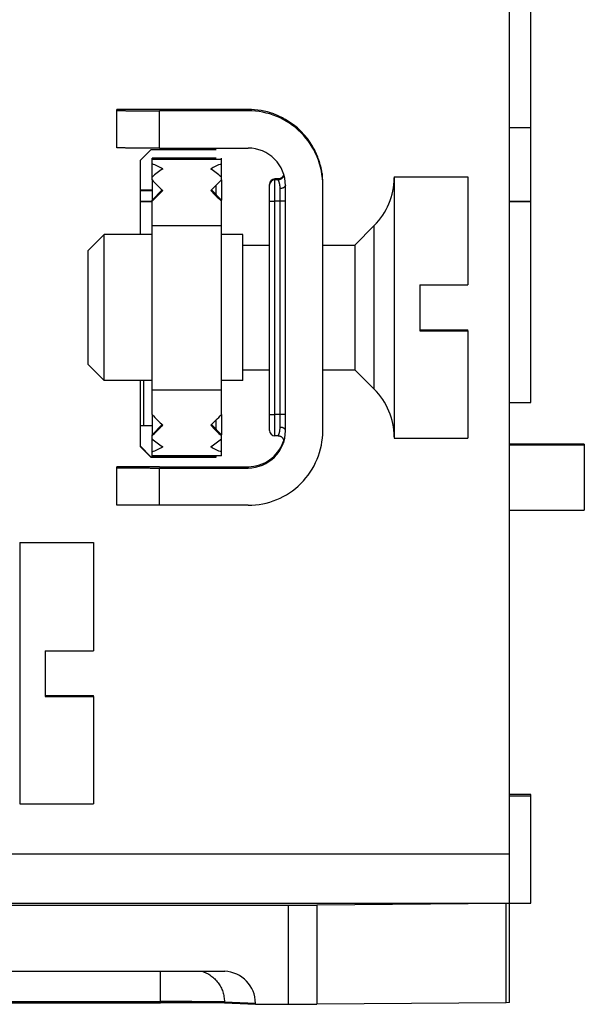
# Model space of a CAD drawing. Units: inches. Extents: x 0 to 22, y 0 to 17.
# Drawn here: x 16.8 to 17.8, y 8.3 to 10.1 of the extents above; entities that cross this region are included whole.
import ezdxf

# ---------------------------------------------------------------- set-up
doc = ezdxf.new("R2010")
doc.units = ezdxf.units.IN
doc.header["$LTSCALE"] = 1.21
doc.header["$MEASUREMENT"] = 0
doc.layers.get('0').update_dxf_attribs({"linetype": 'CONTINUOUS'})

msp = doc.modelspace()

# ---------------------------------------------------------------- linework, layer by layer
at = {"color": 6, "linetype": 'Continuous'}
for p, q in [((17.6704, 8.4593), (17.6704, 11.7089)), ((17.7104, 9.399), (17.7104, 10.774)), ((16.9344, 9.8762), (16.9344, 9.948)), ((17.1804, 9.9459), (17.0144, 9.9459)), ((17.0144, 9.8759), (17.0144, 9.9459)), ((17.1804, 9.9484), (17.1804, 9.9459)), ((17.7104, 9.9141), (17.6704, 9.9141)), ((16.9984, 9.8725), (16.9784, 9.8525)), ((17.1204, 9.8725), (16.9984, 9.8725)), ((17.0144, 9.8759), (17.1804, 9.8759)), ((17.1204, 9.8567), (17.0004, 9.8567)), ((17.0004, 9.8162), (17.0004, 9.8567)), ((17.1304, 9.8545), (17.0004, 9.8545)), ((17.1304, 9.8162), (17.1304, 9.8567)), ((17.3187, 9.8295), (17.3187, 9.8295)), ((17.319, 9.828), (17.3188, 9.8292)), ((17.3191, 9.8267), (17.319, 9.828)), ((17.3192, 9.8259), (17.3191, 9.8267)), ((17.3194, 9.8249), (17.3192, 9.8259)), ((17.3194, 9.8248), (17.3194, 9.8249)), ((17.3195, 9.8238), (17.3194, 9.8246)), ((17.2204, 9.808), (17.2204, 9.808)), ((17.237, 9.818), (17.2304, 9.818)), ((17.2304, 9.7762), (17.2304, 9.818)), ((17.237, 9.8163), (17.2304, 9.8163)), ((17.237, 9.8178), (17.237, 9.818)), ((17.2373, 9.8172), (17.237, 9.8178)), ((17.2504, 9.3459), (17.2504, 9.8059)), ((17.3196, 9.8227), (17.3195, 9.8239)), ((17.3197, 9.8215), (17.3196, 9.8232)), ((17.3196, 9.8228), (17.3196, 9.8227)), ((17.3196, 9.8225), (17.3196, 9.8227)), ((17.3198, 9.8214), (17.3197, 9.8221)), ((17.3198, 9.8207), (17.3198, 9.8214)), ((17.3199, 9.8199), (17.3198, 9.8207)), ((17.32, 9.8191), (17.3199, 9.8199)), ((17.32, 9.8185), (17.32, 9.8191)), ((17.3201, 9.8179), (17.32, 9.8185)), ((17.3201, 9.8172), (17.3201, 9.8179)), ((17.3201, 9.8165), (17.3201, 9.8171)), ((17.3202, 9.8158), (17.3201, 9.8165)), ((17.3202, 9.8151), (17.3202, 9.8158)), ((17.3203, 9.8144), (17.3202, 9.8151)), ((17.3203, 9.8138), (17.3203, 9.8144)), ((17.3204, 9.3459), (17.3204, 9.8059)), ((17.4544, 9.8221), (17.5924, 9.8221)), ((16.9784, 9.7974), (17.0004, 9.7974)), ((16.9784, 9.7961), (17.0004, 9.7961)), ((17.2403, 9.8021), (17.2403, 9.8024)), ((17.0004, 9.776), (16.9784, 9.776)), ((17.0004, 9.7753), (16.9784, 9.7753)), ((17.0004, 9.7764), (17.0004, 9.7784)), ((17.0004, 9.3761), (17.0004, 9.7761)), ((17.1304, 9.7764), (17.1304, 9.7784)), ((17.1304, 9.3761), (17.1304, 9.7761)), ((17.2204, 9.7762), (17.2304, 9.7762)), ((17.2404, 9.3762), (17.2404, 9.7762)), ((17.2504, 9.7761), (17.2404, 9.7762)), ((17.7104, 9.7758), (17.6704, 9.7758)), ((17.7104, 9.775), (17.6704, 9.775)), ((16.9104, 9.7141), (16.8804, 9.6841)), ((17.0004, 9.7141), (16.9104, 9.7141)), ((16.9104, 9.4401), (16.9104, 9.7141)), ((17.1304, 9.73), (17.0004, 9.73)), ((17.1704, 9.7141), (17.1304, 9.7141)), ((17.3804, 9.6941), (17.4169, 9.7307)), ((17.1704, 9.6941), (17.2204, 9.6941)), ((17.3204, 9.6941), (17.3804, 9.6941)), ((17.3804, 9.6941), (17.3804, 9.4601)), ((17.5024, 9.5344), (17.5299, 9.5345)), ((17.53, 9.5338), (17.5024, 9.5339)), ((17.5299, 9.5345), (17.5476, 9.5345)), ((17.5476, 9.5345), (17.5599, 9.5345)), ((17.56, 9.5338), (17.5478, 9.5338)), ((17.5599, 9.5345), (17.5924, 9.5346)), ((17.5924, 9.5346), (17.5924, 9.5351)), ((17.5924, 9.5332), (17.5924, 9.5337)), ((16.9104, 9.4401), (16.8804, 9.4701)), ((17.1704, 9.4601), (17.2204, 9.4601)), ((17.3204, 9.4601), (17.3804, 9.4601)), ((17.3804, 9.4601), (17.4169, 9.4236)), ((17.0004, 9.4401), (16.9104, 9.4401)), ((16.9848, 9.3555), (16.9848, 9.4401)), ((17.1704, 9.4401), (17.1304, 9.4401)), ((17.1304, 9.422), (17.0004, 9.422)), ((17.6704, 9.399), (17.7104, 9.399)), ((17.0016, 9.3749), (17.0004, 9.3749)), ((17.2204, 9.3762), (17.2304, 9.3762)), ((17.2304, 9.3363), (17.2304, 9.3762)), ((17.2504, 9.3761), (17.2404, 9.3762)), ((16.9783, 9.3558), (16.9848, 9.3555)), ((16.9848, 9.3555), (17.0004, 9.3555)), ((17.2502, 9.3474), (17.2499, 9.348)), ((17.2503, 9.3468), (17.2502, 9.3474)), ((17.0004, 9.3364), (17.0004, 9.3384)), ((17.0004, 9.2968), (17.0004, 9.3362)), ((17.1304, 9.3364), (17.1304, 9.3384)), ((17.1304, 9.2985), (17.1304, 9.3362)), ((17.237, 9.3363), (17.2304, 9.3363)), ((17.2464, 9.3247), (17.247, 9.3263)), ((17.2469, 9.3268), (17.2469, 9.3266)), ((17.4544, 9.3321), (17.5924, 9.3321)), ((16.9784, 9.3165), (16.9984, 9.2965)), ((16.9786, 9.3167), (16.9984, 9.2968)), ((17.2464, 9.323), (17.247, 9.3249)), ((17.2465, 9.325), (17.2465, 9.3249)), ((17.2465, 9.3233), (17.2465, 9.3233)), ((17.8104, 9.3207), (17.6704, 9.3207)), ((17.8104, 9.319), (17.6704, 9.319)), ((17.8104, 9.3207), (17.8104, 9.197)), ((17.1304, 9.2985), (17.0004, 9.2985)), ((16.9344, 9.2062), (16.9344, 9.2781)), ((17.0144, 9.2759), (17.1804, 9.2759)), ((17.0144, 9.2059), (17.0144, 9.2759)), ((17.1804, 9.2059), (17.0144, 9.2059)), ((17.6704, 9.197), (17.8104, 9.197)), ((16.7524, 9.1362), (16.8904, 9.1362)), ((16.8004, 8.8484), (16.8279, 8.8485)), ((16.828, 8.8478), (16.8004, 8.8479)), ((16.8279, 8.8485), (16.8456, 8.8485)), ((16.8456, 8.8485), (16.8579, 8.8485)), ((16.858, 8.8478), (16.8458, 8.8478)), ((16.8579, 8.8485), (16.8904, 8.8486)), ((16.8904, 8.8486), (16.8904, 8.8491)), ((16.8904, 8.8472), (16.8904, 8.8477)), ((17.7104, 8.6633), (17.6704, 8.6633)), ((17.6704, 8.661), (17.7104, 8.661)), ((17.7104, 8.46), (17.7104, 8.6633)), ((16.7524, 8.6462), (16.8904, 8.6462)), ((17.6704, 8.5515), (16.5669, 8.5515)), ((17.6701, 8.4591), (16.1984, 8.4591)), ((17.6643, 8.459), (17.3093, 8.4562)), ((17.6701, 8.4591), (17.6643, 8.459)), ((17.6643, 8.273), (17.6643, 8.459)), ((17.6704, 8.4593), (17.6701, 8.4591)), ((17.6704, 8.46), (17.7104, 8.46)), ((17.6704, 8.2732), (17.6704, 8.4591)), ((15.8754, 8.4561), (17.2554, 8.4561)), ((17.2554, 8.4561), (17.3093, 8.4562)), ((17.2554, 8.4561), (17.2554, 8.2701)), ((17.3093, 8.4562), (17.3093, 8.2702)), ((15.9969, 8.3321), (17.1339, 8.3321)), ((17.0164, 8.2751), (17.0164, 8.3321)), ((17.1339, 8.3321), (17.1366, 8.332)), ((17.1366, 8.332), (17.1366, 8.332)), ((15.9689, 8.2735), (17.1619, 8.2735)), ((17.6643, 8.273), (17.3093, 8.2702)), ((17.6704, 8.2732), (17.6643, 8.273)), ((17.1941, 8.2701), (17.2554, 8.2701)), ((17.2554, 8.2701), (17.3093, 8.2702))]:
    msp.add_line(p, q, dxfattribs=at)
at = {"color": 7, "linetype": 'Continuous'}
for p, q in [((17.1804, 9.9484), (17.0144, 9.9484)), ((16.9784, 9.8525), (16.9784, 9.7141)), ((17.3187, 9.8295), (17.3187, 9.8295)), ((17.3188, 9.8292), (17.3187, 9.8295)), ((17.3187, 9.8295), (17.3193, 9.8259)), ((17.3188, 9.8295), (17.3188, 9.8294)), ((17.3191, 9.827), (17.3188, 9.8292)), ((17.319, 9.828), (17.319, 9.8279)), ((17.319, 9.828), (17.319, 9.8279)), ((17.3191, 9.8267), (17.3192, 9.8264)), ((17.3192, 9.8267), (17.3192, 9.8264)), ((17.3194, 9.8248), (17.3194, 9.8246)), ((17.3194, 9.8248), (17.3194, 9.8246)), ((17.0004, 9.8162), (17.0004, 9.7784)), ((17.1204, 9.7884), (17.1204, 9.8061)), ((17.1304, 9.8162), (17.1304, 9.7784)), ((17.2204, 9.3463), (17.2204, 9.8079)), ((17.2372, 9.8173), (17.237, 9.8179)), ((17.2371, 9.8177), (17.237, 9.8179)), ((17.3196, 9.8228), (17.3196, 9.8227)), ((17.3196, 9.8225), (17.3196, 9.8227)), ((17.3201, 9.8173), (17.3201, 9.8171)), ((17.3201, 9.8173), (17.3201, 9.8171)), ((17.3202, 9.8154), (17.3202, 9.8152)), ((17.3202, 9.8154), (17.3202, 9.8152)), ((17.4544, 9.8221), (17.4544, 9.3321)), ((17.5924, 9.8221), (17.5924, 9.6192)), ((17.0004, 9.7784), (17.0193, 9.7973)), ((17.1115, 9.7973), (17.1304, 9.7784)), ((17.2404, 9.7762), (17.2404, 9.8002)), ((17.2502, 9.8049), (17.2495, 9.8037)), ((17.2502, 9.8049), (17.2495, 9.8037)), ((17.2503, 9.8055), (17.2502, 9.8049)), ((17.2503, 9.8055), (17.2502, 9.8049)), ((17.2404, 9.7762), (17.2304, 9.7762)), ((17.2304, 9.3762), (17.2304, 9.7762)), ((17.1704, 9.4401), (17.1704, 9.7141)), ((17.4169, 9.4236), (17.4169, 9.7307)), ((16.8804, 9.4701), (16.8804, 9.6841)), ((17.5024, 9.6192), (17.5924, 9.6192)), ((17.5024, 9.6192), (17.5024, 9.5332)), ((17.5024, 9.5351), (17.5924, 9.5351)), ((17.5024, 9.5344), (17.5924, 9.5346)), ((17.5024, 9.5332), (17.5924, 9.5332)), ((17.5478, 9.5338), (17.53, 9.5338)), ((17.5924, 9.5337), (17.56, 9.5338)), ((17.5924, 9.5337), (17.5924, 9.5346)), ((17.5924, 9.5332), (17.5924, 9.3321)), ((16.9784, 9.4401), (16.9784, 9.3165)), ((17.0004, 9.3761), (17.0004, 9.3384)), ((17.1204, 9.3484), (17.1204, 9.3661)), ((17.1304, 9.3761), (17.1304, 9.3384)), ((17.2404, 9.3762), (17.2304, 9.3762)), ((17.2404, 9.3522), (17.2404, 9.3762)), ((17.0004, 9.3384), (17.0193, 9.3573)), ((17.1115, 9.3573), (17.1304, 9.3384)), ((17.2464, 9.323), (17.2473, 9.3257)), ((16.9984, 9.2968), (17.1204, 9.2968)), ((16.9984, 9.2965), (16.9984, 9.2968)), ((16.9984, 9.2965), (17.1204, 9.2965)), ((17.1204, 9.2965), (17.1204, 9.2985)), ((17.0144, 9.2784), (17.1804, 9.2784)), ((17.1804, 9.2784), (17.1804, 9.2759)), ((16.7524, 9.1362), (16.7524, 8.6462)), ((16.8904, 9.1362), (16.8904, 8.9332)), ((16.8004, 8.9332), (16.8904, 8.9332)), ((16.8004, 8.9332), (16.8004, 8.8472)), ((16.8004, 8.8491), (16.8904, 8.8491)), ((16.8004, 8.8484), (16.8904, 8.8486)), ((16.8004, 8.8472), (16.8904, 8.8472)), ((16.8458, 8.8478), (16.828, 8.8478)), ((16.8904, 8.8477), (16.858, 8.8478)), ((16.8904, 8.8477), (16.8904, 8.8486)), ((16.8904, 8.8472), (16.8904, 8.6462)), ((16.1144, 8.2751), (17.0164, 8.2751)), ((16.1144, 8.2731), (17.0164, 8.2731)), ((17.136, 8.2747), (17.1941, 8.2721)), ((17.136, 8.2727), (17.194, 8.2701)), ((17.1941, 8.2701), (17.1941, 8.2721))]:
    msp.add_line(p, q, dxfattribs=at)
at = {"color": 6, "linetype": 'Continuous'}
for points in [[(17.2468, 9.8279), (17.2468, 9.8278), (17.2469, 9.8276), (17.2469, 9.8274), (17.2469, 9.8272), (17.2469, 9.827), (17.247, 9.8268), (17.247, 9.8266), (17.247, 9.8264), (17.247, 9.8261), (17.247, 9.8259), (17.2469, 9.8257), (17.2469, 9.8254), (17.2469, 9.8252), (17.2469, 9.8249), (17.2468, 9.8247), (17.2468, 9.8244), (17.2467, 9.8242), (17.2467, 9.8239), (17.2466, 9.8237), (17.2465, 9.8234), (17.2464, 9.8232), (17.2464, 9.8229), (17.2463, 9.8226), (17.2461, 9.8223), (17.246, 9.8221), (17.2459, 9.8218), (17.2457, 9.8215), (17.2456, 9.8212), (17.2454, 9.821), (17.2452, 9.8207), (17.245, 9.8204), (17.2448, 9.8201), (17.2446, 9.8198), (17.2443, 9.8196), (17.2441, 9.8193), (17.2438, 9.819), (17.2435, 9.8188), (17.2432, 9.8185), (17.2428, 9.8182), (17.2425, 9.818), (17.2421, 9.8177), (17.2417, 9.8175), (17.2413, 9.8173), (17.2408, 9.8171), (17.2404, 9.8169), (17.2399, 9.8168), (17.2393, 9.8166), (17.2388, 9.8165), (17.2382, 9.8164), (17.2376, 9.8163), (17.237, 9.8163)], [(17.2469, 9.8271), (17.2469, 9.8268), (17.2469, 9.8266), (17.2468, 9.8263), (17.2468, 9.8261), (17.2467, 9.8258), (17.2467, 9.8256), (17.2466, 9.8253), (17.2465, 9.8251), (17.2464, 9.8248), (17.2464, 9.8245), (17.2463, 9.8243), (17.2461, 9.824), (17.246, 9.8237), (17.2459, 9.8234), (17.2457, 9.8232), (17.2456, 9.8229), (17.2454, 9.8226), (17.2452, 9.8223), (17.245, 9.822), (17.2448, 9.8218), (17.2446, 9.8215), (17.2443, 9.8212), (17.2441, 9.8209), (17.2438, 9.8207), (17.2435, 9.8204), (17.2432, 9.8201), (17.2428, 9.8199), (17.2425, 9.8196), (17.2421, 9.8194), (17.2417, 9.8192), (17.2413, 9.819), (17.2408, 9.8188), (17.2404, 9.8186), (17.2399, 9.8184), (17.2393, 9.8183), (17.2388, 9.8181), (17.2382, 9.818), (17.2376, 9.818), (17.237, 9.818)], [(17.237, 9.3363), (17.2376, 9.3363), (17.2382, 9.3362), (17.2388, 9.3362), (17.2393, 9.336), (17.2399, 9.3359), (17.2404, 9.3357), (17.2408, 9.3355), (17.2413, 9.3353), (17.2417, 9.3351), (17.2421, 9.3349), (17.2425, 9.3347), (17.2428, 9.3344), (17.2432, 9.3342), (17.2435, 9.3339), (17.2438, 9.3336), (17.2441, 9.3334), (17.2443, 9.3331), (17.2446, 9.3328), (17.2448, 9.3325), (17.245, 9.3322), (17.2452, 9.332), (17.2454, 9.3317), (17.2456, 9.3314), (17.2457, 9.3311), (17.2459, 9.3309), (17.246, 9.3306), (17.2461, 9.3303), (17.2463, 9.33), (17.2464, 9.3298), (17.2464, 9.3295), (17.2465, 9.3292), (17.2466, 9.329), (17.2467, 9.3287), (17.2467, 9.3285), (17.2468, 9.3282), (17.2468, 9.3279), (17.2469, 9.3277), (17.2469, 9.3275), (17.2469, 9.3272), (17.2469, 9.327), (17.247, 9.3268), (17.247, 9.3265), (17.247, 9.3263), (17.247, 9.3261), (17.247, 9.3258), (17.2469, 9.3256), (17.2469, 9.3254), (17.2469, 9.3252), (17.2469, 9.325), (17.2468, 9.3248), (17.2468, 9.3246), (17.2468, 9.3244), (17.2467, 9.3242), (17.2467, 9.3241), (17.2467, 9.3239), (17.2466, 9.3238), (17.2466, 9.3237), (17.2466, 9.3236), (17.2466, 9.3235), (17.2465, 9.3234), (17.2465, 9.3234), (17.2465, 9.3234)], [(17.2467, 9.3257), (17.2467, 9.3256), (17.2466, 9.3254), (17.2466, 9.3253), (17.2466, 9.3252), (17.2466, 9.3251), (17.2465, 9.3251), (17.2465, 9.325), (17.2465, 9.325)], [(17.2469, 9.3266), (17.2468, 9.3264), (17.2468, 9.3263), (17.2468, 9.3261), (17.2467, 9.3259), (17.2467, 9.3257)], [(17.2469, 9.3271), (17.2469, 9.3271), (17.2469, 9.3268)], [(17.2469, 9.3271), (17.2469, 9.327), (17.2469, 9.3268)]]:
    msp.add_lwpolyline(points, dxfattribs=at)
at = {"color": 7, "linetype": 'Continuous'}
for centre, radius, start, end in [((17.1804, 9.8084), 0.14, 69.9895, 89.9968), ((17.1803, 9.8082), 0.1401, 60.0157, 69.9849), ((17.1803, 9.8083), 0.1401, 29.992, 60.0084), ((17.1803, 9.8083), 0.1401, 20.0153, 29.9847), ((17.1804, 9.8084), 0.14, 9.9961, 20.0108), ((17.1806, 9.8084), 0.1398, 8.6851, 9.9923), ((17.1804, 9.8084), 0.14, 8.0666, 8.6227), ((17.1803, 9.8084), 0.1401, 7.495, 8.0174), ((17.1712, 9.8069), 0.1493, 7.2605, 7.7416), ((17.1801, 9.8083), 0.1402, 6.7585, 7.3993), ((17.1871, 9.8087), 0.1333, 6.9433, 7.3896), ((17.1773, 9.8076), 0.1431, 6.659, 7.2599), ((17.1844, 9.8084), 0.136, 6.0853, 6.9426), ((17.1801, 9.8083), 0.1403, 4.0101, 6.6586), ((17.1763, 9.8075), 0.1441, 6.0264, 6.6579), ((17.1948, 9.7997), 0.0459, 21.2179, 22.5364), ((17.1828, 9.8082), 0.1376, 3.0777, 6.041), ((17.1794, 9.8078), 0.141, 3.0581, 5.9805), ((17.1801, 9.8083), 0.1403, 3.6845, 4.01), ((17.1802, 9.8083), 0.1402, 3.0725, 3.5896), ((17.1803, 9.8083), 0.1401, 2.8895, 3.0725), ((17.2017, 9.8002), 0.0387, 0.0031, 3.2399), ((17.1804, 9.3459), 0.07, 269.9998, 359.9998), ((17.2022, 9.3522), 0.0382, 358.3754, 359.9974), ((17.1804, 9.3484), 0.07, 340.4947, 341.6865), ((17.1804, 9.3484), 0.07, 270.0006, 340.4947)]:
    msp.add_arc(centre, radius, start, end, dxfattribs=at)
at = {"color": 6, "linetype": 'Continuous'}
for centre, radius, start, end in [((17.1804, 9.8059), 0.14, 0.0002, 90.0003), ((17.1804, 9.8059), 0.07, 0.0002, 90.0002), ((17.1628, 9.8058), 0.1578, 7.7336, 8.0995), ((17.1872, 9.8087), 0.1331, 6.9431, 7.3915), ((17.1775, 9.8077), 0.1429, 6.6579, 7.2617), ((17.1847, 9.8084), 0.1357, 6.084, 6.9425), ((17.1767, 9.8076), 0.1437, 6.0251, 6.6568), ((17.2304, 9.808), 0.01, 90, 180), ((17.2304, 9.8063), 0.01, 90, 180), ((17.1945, 9.7996), 0.0462, 21.2499, 22.3831), ((17.1827, 9.8082), 0.1377, 3.0781, 6.0226), ((17.1792, 9.8078), 0.1412, 3.0597, 5.957), ((17.1813, 9.8081), 0.1391, 2.313, 3.0768), ((17.3264, 9.8212), 0.128, 315, 359.4457), ((17.2016, 9.8002), 0.0387, 1.5214, 2.8602), ((17.2018, 9.8002), 0.0386, 0.0013, 1.522), ((17.3264, 9.3331), 0.128, 0.5543, 45), ((17.1804, 9.3459), 0.14, 269.9997, 359.9998), ((17.2304, 9.3463), 0.01, 180, 270), ((17.2022, 9.3522), 0.0382, 356.9796, 358.4275)]:
    msp.add_arc(centre, radius, start, end, dxfattribs=at)
for centre, major_axis, ratio, start_param, end_param in [((16.9564, 9.7305), (0.0879, -0.0879), 0.996081, 1.811906, 1.99149), ((17.1744, 9.7305), (0.0879, 0.0879), 0.996081, 1.150103, 1.329687), ((17.0844, 9.7305), (0.0879, 0.0879), 0.996081, 1.329687, 1.53161), ((17.0464, 9.7305), (0.0879, -0.0879), 0.996081, 1.609983, 1.811906), ((17.0864, 9.7305), (0.124, -0.124), 0.001963, -2.335236, -2.130099), ((17.0444, 9.7305), (0.124, 0.124), 0.001963, -1.011494, -0.806357), ((16.9544, 9.7305), (0.124, 0.124), 0.001963, -1.192709, -1.011494), ((17.1764, 9.7305), (0.124, -0.124), 0.001963, -2.130099, -1.948884), ((16.9544, 9.4225), (0.124, -0.124), 0.001963, -1.188782, -1.007568), ((17.1764, 9.4225), (0.124, 0.124), 0.001963, -2.134025, -1.95281), ((17.0864, 9.4225), (0.124, 0.124), 0.001963, -2.339162, -2.134025), ((17.0444, 9.4225), (0.124, -0.124), 0.001963, -1.007568, -0.80243), ((17.0844, 9.4225), (0.0879, 0.0879), 0.996081, -3.09848, -2.896557), ((17.0464, 9.4225), (0.0879, -0.0879), 0.996081, -0.245036, -0.043113), ((16.9564, 9.4225), (0.0879, -0.0879), 0.996081, -0.42462, -0.245036), ((17.1744, 9.4225), (0.0879, 0.0879), 0.996081, -2.896557, -2.716973), ((17.1339, 8.2721), (0.0602, 0), 0.996187, 0, 1.525777)]:
    msp.add_ellipse(centre, major_axis=major_axis, ratio=ratio, start_param=start_param, end_param=end_param, dxfattribs=at)
at = {"color": 7, "linetype": 'Continuous'}
for points, knots in [([(17.0144, 9.9484), (17.0118, 9.9484), (17.0066, 9.9484), (16.9988, 9.9484), (16.9912, 9.9483), (16.9839, 9.9483), (16.9768, 9.9483), (16.9701, 9.9483), (16.9638, 9.9483), (16.9589, 9.9483), (16.9552, 9.9483), (16.9526, 9.9482), (16.9502, 9.9482), (16.9479, 9.9482), (16.9458, 9.9482), (16.9439, 9.9482), (16.9421, 9.9482), (16.9405, 9.9482), (16.9393, 9.9482), (16.9384, 9.9481), (16.9379, 9.9481), (16.9373, 9.9481), (16.9368, 9.9481), (16.9364, 9.9481), (16.9359, 9.9481), (16.9356, 9.9481), (16.9353, 9.9481), (16.935, 9.9481), (16.9349, 9.9481), (16.9348, 9.9481), (16.9347, 9.9481), (16.9346, 9.9481), (16.9345, 9.9481), (16.9345, 9.9481), (16.9345, 9.9481), (16.9344, 9.9481), (16.9344, 9.9481), (16.9344, 9.9481), (16.9344, 9.948), (16.9344, 9.948), (16.9344, 9.948)], [0, 0, 0, 0, 0.097962, 0.195081, 0.290283, 0.382665, 0.471369, 0.555544, 0.634362, 0.707074, 0.740915, 0.772972, 0.80317, 0.831433, 0.857689, 0.88188, 0.903949, 0.923841, 0.941503, 0.949486, 0.956898, 0.963735, 0.969991, 0.975664, 0.980749, 0.985241, 0.989139, 0.992442, 0.99387, 0.995149, 0.996278, 0.997257, 0.998087, 0.998766, 0.999296, 0.999676, 0.999811, 0.999908, 0.999969, 1, 1, 1, 1]), ([(17.237, 9.8179), (17.237, 9.8179), (17.237, 9.8179), (17.237, 9.8179), (17.237, 9.818), (17.237, 9.818), (17.237, 9.818), (17.237, 9.818), (17.237, 9.818), (17.237, 9.818)], [0, 0, 0, 0, 0.439754, 0.612155, 0.752888, 0.861946, 0.93934, 0.98514, 1, 1, 1, 1]), ([(17.2403, 9.8024), (17.2403, 9.8034), (17.2401, 9.8049), (17.2398, 9.8069), (17.2396, 9.8082), (17.2393, 9.8095), (17.239, 9.8106), (17.2387, 9.8117), (17.2384, 9.8126), (17.2381, 9.8135), (17.2379, 9.8141), (17.2377, 9.8146), (17.2376, 9.8149), (17.2375, 9.8151), (17.2374, 9.8154), (17.2373, 9.8156), (17.2372, 9.8158), (17.2371, 9.8159), (17.2371, 9.816), (17.2371, 9.8161), (17.237, 9.8161), (17.237, 9.8162), (17.237, 9.8162), (17.237, 9.8163), (17.237, 9.8163), (17.237, 9.8163), (17.237, 9.8163), (17.237, 9.8163), (17.237, 9.8163), (17.237, 9.8163), (17.237, 9.8163), (17.237, 9.8163)], [0, 0, 0, 0, 0.217292, 0.317667, 0.412245, 0.500815, 0.583132, 0.658938, 0.727957, 0.78989, 0.844427, 0.868824, 0.891251, 0.911667, 0.930035, 0.946327, 0.960515, 0.972571, 0.977791, 0.982467, 0.986597, 0.990175, 0.9932, 0.995668, 0.99758, 0.998328, 0.998938, 0.999409, 0.999742, 0.999937, 1, 1, 1, 1]), ([(17.2469, 9.8016), (17.2464, 9.8014), (17.2455, 9.801), (17.2439, 9.8005), (17.2422, 9.8003), (17.241, 9.8002), (17.2404, 9.8002)], [0, 0, 0, 0, 0.232762, 0.479953, 0.73764, 1, 1, 1, 1]), ([(17.2469, 9.8016), (17.2464, 9.8014), (17.2455, 9.801), (17.2439, 9.8005), (17.2422, 9.8003), (17.241, 9.8002), (17.2404, 9.8002)], [0, 0, 0, 0, 0.232762, 0.479952, 0.73764, 1, 1, 1, 1]), ([(17.2495, 9.8037), (17.2492, 9.8033), (17.2486, 9.8027), (17.2477, 9.8021), (17.2472, 9.8018), (17.2469, 9.8016)], [0, 0, 0, 0, 0.470776, 0.728252, 1, 1, 1, 1]), ([(17.2495, 9.8037), (17.2492, 9.8033), (17.2486, 9.8027), (17.2477, 9.8021), (17.2472, 9.8018), (17.2469, 9.8016)], [0, 0, 0, 0, 0.470776, 0.728252, 1, 1, 1, 1]), ([(17.237, 9.3363), (17.237, 9.3363), (17.237, 9.3363), (17.237, 9.3363), (17.237, 9.3363), (17.237, 9.3363), (17.237, 9.3363), (17.237, 9.3364), (17.237, 9.3364), (17.237, 9.3364), (17.237, 9.3365), (17.2371, 9.3365), (17.2371, 9.3366), (17.2371, 9.3366), (17.2372, 9.3367), (17.2372, 9.3369), (17.2373, 9.3371), (17.2374, 9.3373), (17.2375, 9.3376), (17.2376, 9.3379), (17.2378, 9.3382), (17.2379, 9.3387), (17.2382, 9.3394), (17.2385, 9.3403), (17.2388, 9.3413), (17.2391, 9.3424), (17.2394, 9.3436), (17.2397, 9.3449), (17.24, 9.3463), (17.2402, 9.3484), (17.2403, 9.35), (17.2404, 9.3511)], [0, 0, 0, 0, 0.000084, 0.000305, 0.000664, 0.001163, 0.001801, 0.002579, 0.004553, 0.007087, 0.010178, 0.013824, 0.01802, 0.022764, 0.028051, 0.04024, 0.05456, 0.070982, 0.089477, 0.110014, 0.132549, 0.15704, 0.21172, 0.273733, 0.342764, 0.418512, 0.500706, 0.589084, 0.683417, 0.783491, 1, 1, 1, 1]), ([(17.0144, 9.2784), (17.0118, 9.2784), (17.0066, 9.2784), (16.9988, 9.2784), (16.9912, 9.2784), (16.9839, 9.2783), (16.9768, 9.2783), (16.9701, 9.2783), (16.9638, 9.2783), (16.9589, 9.2783), (16.9552, 9.2783), (16.9526, 9.2783), (16.9502, 9.2782), (16.9479, 9.2782), (16.9458, 9.2782), (16.9439, 9.2782), (16.9421, 9.2782), (16.9405, 9.2782), (16.9393, 9.2782), (16.9384, 9.2782), (16.9379, 9.2781), (16.9373, 9.2781), (16.9368, 9.2781), (16.9364, 9.2781), (16.9359, 9.2781), (16.9356, 9.2781), (16.9353, 9.2781), (16.935, 9.2781), (16.9349, 9.2781), (16.9348, 9.2781), (16.9347, 9.2781), (16.9346, 9.2781), (16.9345, 9.2781), (16.9345, 9.2781), (16.9345, 9.2781), (16.9344, 9.2781), (16.9344, 9.2781), (16.9344, 9.2781), (16.9344, 9.2781), (16.9344, 9.2781), (16.9344, 9.2781)], [0, 0, 0, 0, 0.097962, 0.195081, 0.290283, 0.382665, 0.471369, 0.555544, 0.634362, 0.707074, 0.740915, 0.772972, 0.80317, 0.831433, 0.857689, 0.88188, 0.903949, 0.923841, 0.941503, 0.949486, 0.956898, 0.963735, 0.969991, 0.975664, 0.980749, 0.985241, 0.989139, 0.992442, 0.99387, 0.995149, 0.996278, 0.997257, 0.998087, 0.998766, 0.999296, 0.999676, 0.999811, 0.999908, 0.999969, 1, 1, 1, 1]), ([(17.136, 8.2747), (17.1358, 8.2747), (17.1353, 8.2747), (17.1344, 8.2747), (17.1333, 8.2747), (17.1319, 8.2748), (17.1303, 8.2748), (17.1276, 8.2748), (17.1238, 8.2748), (17.1184, 8.2749), (17.1122, 8.2749), (17.1051, 8.2749), (17.0973, 8.275), (17.0888, 8.275), (17.0762, 8.275), (17.0594, 8.2751), (17.0383, 8.2751), (17.0238, 8.2751), (17.0164, 8.2751)], [0, 0, 0, 0, 0.005131, 0.012401, 0.021792, 0.033285, 0.046855, 0.062472, 0.099713, 0.144687, 0.197009, 0.25623, 0.321839, 0.393276, 0.469923, 0.636185, 0.814913, 1, 1, 1, 1]), ([(17.136, 8.2727), (17.1358, 8.2727), (17.1353, 8.2727), (17.1344, 8.2727), (17.1333, 8.2727), (17.1319, 8.2728), (17.1303, 8.2728), (17.1276, 8.2728), (17.1238, 8.2728), (17.1184, 8.2729), (17.1122, 8.2729), (17.1051, 8.2729), (17.0973, 8.273), (17.0888, 8.273), (17.0762, 8.273), (17.0594, 8.2731), (17.0383, 8.2731), (17.0238, 8.2731), (17.0164, 8.2731)], [0, 0, 0, 0, 0.005131, 0.012401, 0.021791, 0.033285, 0.046856, 0.062473, 0.099713, 0.144687, 0.19701, 0.25623, 0.321841, 0.393275, 0.469924, 0.636186, 0.814914, 1, 1, 1, 1])]:
    msp.add_open_spline(points, degree=3, knots=knots, dxfattribs=at)
at = {"color": 6, "linetype": 'Continuous'}
for points, knots in [([(16.9344, 9.9462), (16.9344, 9.9462), (16.9344, 9.9462), (16.9344, 9.9462), (16.9344, 9.9462), (16.9344, 9.9462), (16.9345, 9.9462), (16.9345, 9.9462), (16.9345, 9.9462), (16.9346, 9.9462), (16.9347, 9.9462), (16.9348, 9.9462), (16.9349, 9.9462), (16.935, 9.9462), (16.9353, 9.9462), (16.9356, 9.9462), (16.9359, 9.9462), (16.9364, 9.9462), (16.9368, 9.9462), (16.9373, 9.9462), (16.9379, 9.9461), (16.9384, 9.9461), (16.9393, 9.9461), (16.9405, 9.9461), (16.9421, 9.9461), (16.9439, 9.9461), (16.9458, 9.9461), (16.9479, 9.9461), (16.9502, 9.9461), (16.9526, 9.946), (16.9552, 9.946), (16.9589, 9.946), (16.9638, 9.946), (16.9701, 9.946), (16.9768, 9.946), (16.9839, 9.9459), (16.9912, 9.9459), (16.9988, 9.9459), (17.0066, 9.9459), (17.0118, 9.9459), (17.0144, 9.9459)], [0, 0, 0, 0, 0.000031, 0.000092, 0.000189, 0.000324, 0.000704, 0.001234, 0.001913, 0.002743, 0.003722, 0.004851, 0.00613, 0.007558, 0.010861, 0.014759, 0.019251, 0.024336, 0.030009, 0.036265, 0.043102, 0.050514, 0.058497, 0.076159, 0.096051, 0.11812, 0.142311, 0.168567, 0.19683, 0.227028, 0.259085, 0.292926, 0.365638, 0.444456, 0.528631, 0.617335, 0.709717, 0.804919, 0.902038, 1, 1, 1, 1]), ([(17.0144, 9.8759), (17.0118, 9.8759), (17.0066, 9.8759), (16.9988, 9.8759), (16.9912, 9.8759), (16.9839, 9.876), (16.9768, 9.876), (16.9701, 9.876), (16.9638, 9.876), (16.9589, 9.876), (16.9552, 9.876), (16.9526, 9.876), (16.9502, 9.8761), (16.9479, 9.8761), (16.9458, 9.8761), (16.9439, 9.8761), (16.9421, 9.8761), (16.9405, 9.8761), (16.9393, 9.8761), (16.9384, 9.8761), (16.9379, 9.8761), (16.9373, 9.8762), (16.9368, 9.8762), (16.9364, 9.8762), (16.9359, 9.8762), (16.9356, 9.8762), (16.9353, 9.8762), (16.935, 9.8762), (16.9349, 9.8762), (16.9348, 9.8762), (16.9347, 9.8762), (16.9346, 9.8762), (16.9345, 9.8762), (16.9345, 9.8762), (16.9345, 9.8762), (16.9344, 9.8762), (16.9344, 9.8762), (16.9344, 9.8762), (16.9344, 9.8762), (16.9344, 9.8762), (16.9344, 9.8762)], [0, 0, 0, 0, 0.097962, 0.195081, 0.290283, 0.382665, 0.471369, 0.555544, 0.634362, 0.707074, 0.740915, 0.772972, 0.80317, 0.831433, 0.857689, 0.88188, 0.903949, 0.923841, 0.941503, 0.949486, 0.956898, 0.963735, 0.969991, 0.975664, 0.980749, 0.985241, 0.989139, 0.992442, 0.99387, 0.995149, 0.996278, 0.997257, 0.998087, 0.998766, 0.999296, 0.999676, 0.999811, 0.999908, 0.999969, 1, 1, 1, 1]), ([(17.237, 9.8163), (17.237, 9.8163), (17.237, 9.8163), (17.237, 9.8163), (17.237, 9.8163), (17.237, 9.8163), (17.237, 9.8163), (17.237, 9.8163), (17.237, 9.8163), (17.237, 9.8163)], [0, 0, 0, 0, 0.440687, 0.613336, 0.754102, 0.862948, 0.939939, 0.985256, 1, 1, 1, 1]), ([(17.2499, 9.348), (17.2497, 9.3483), (17.2493, 9.349), (17.2485, 9.3498), (17.2475, 9.3505), (17.2463, 9.3511), (17.2449, 9.3516), (17.2435, 9.3519), (17.242, 9.3521), (17.2409, 9.3522), (17.2404, 9.3522)], [0, 0, 0, 0, 0.097979, 0.204179, 0.319397, 0.443321, 0.574997, 0.713022, 0.855573, 1, 1, 1, 1]), ([(16.9344, 9.2762), (16.9344, 9.2762), (16.9344, 9.2762), (16.9344, 9.2762), (16.9344, 9.2762), (16.9344, 9.2762), (16.9345, 9.2762), (16.9345, 9.2762), (16.9345, 9.2762), (16.9346, 9.2762), (16.9347, 9.2762), (16.9348, 9.2762), (16.9349, 9.2762), (16.935, 9.2762), (16.9353, 9.2762), (16.9356, 9.2762), (16.9359, 9.2762), (16.9364, 9.2762), (16.9368, 9.2762), (16.9373, 9.2762), (16.9379, 9.2762), (16.9384, 9.2761), (16.9393, 9.2761), (16.9405, 9.2761), (16.9421, 9.2761), (16.9439, 9.2761), (16.9458, 9.2761), (16.9479, 9.2761), (16.9502, 9.2761), (16.9526, 9.276), (16.9552, 9.276), (16.9589, 9.276), (16.9638, 9.276), (16.9701, 9.276), (16.9768, 9.276), (16.9839, 9.276), (16.9912, 9.2759), (16.9988, 9.2759), (17.0066, 9.2759), (17.0118, 9.2759), (17.0144, 9.2759)], [0, 0, 0, 0, 0.000031, 0.000092, 0.000189, 0.000324, 0.000704, 0.001234, 0.001913, 0.002743, 0.003722, 0.004851, 0.00613, 0.007558, 0.010861, 0.014759, 0.019251, 0.024336, 0.030009, 0.036265, 0.043102, 0.050514, 0.058497, 0.076159, 0.096051, 0.11812, 0.142311, 0.168567, 0.19683, 0.227028, 0.259085, 0.292926, 0.365638, 0.444456, 0.528631, 0.617335, 0.709717, 0.804919, 0.902038, 1, 1, 1, 1]), ([(17.0144, 9.2059), (17.0118, 9.2059), (17.0066, 9.2059), (16.9988, 9.2059), (16.9912, 9.2059), (16.9839, 9.206), (16.9768, 9.206), (16.9701, 9.206), (16.9638, 9.206), (16.9589, 9.206), (16.9552, 9.206), (16.9526, 9.206), (16.9502, 9.2061), (16.9479, 9.2061), (16.9458, 9.2061), (16.9439, 9.2061), (16.9421, 9.2061), (16.9405, 9.2061), (16.9393, 9.2061), (16.9384, 9.2061), (16.9379, 9.2062), (16.9373, 9.2062), (16.9368, 9.2062), (16.9364, 9.2062), (16.9359, 9.2062), (16.9356, 9.2062), (16.9353, 9.2062), (16.935, 9.2062), (16.9349, 9.2062), (16.9348, 9.2062), (16.9347, 9.2062), (16.9346, 9.2062), (16.9345, 9.2062), (16.9345, 9.2062), (16.9345, 9.2062), (16.9344, 9.2062), (16.9344, 9.2062), (16.9344, 9.2062), (16.9344, 9.2062), (16.9344, 9.2062), (16.9344, 9.2062)], [0, 0, 0, 0, 0.097962, 0.195081, 0.290283, 0.382665, 0.471369, 0.555544, 0.634362, 0.707074, 0.740915, 0.772972, 0.80317, 0.831433, 0.857689, 0.88188, 0.903949, 0.923841, 0.941503, 0.949486, 0.956898, 0.963735, 0.969991, 0.975664, 0.980749, 0.985241, 0.989139, 0.992442, 0.99387, 0.995149, 0.996278, 0.997257, 0.998087, 0.998766, 0.999296, 0.999676, 0.999811, 0.999908, 0.999969, 1, 1, 1, 1]), ([(17.0935, 8.3321), (17.095, 8.3316), (17.098, 8.3306), (17.1024, 8.3287), (17.1066, 8.3264), (17.1106, 8.3238), (17.1144, 8.3209), (17.118, 8.3177), (17.1212, 8.3142), (17.1242, 8.3105), (17.1269, 8.3065), (17.1293, 8.3024), (17.1313, 8.298), (17.133, 8.2935), (17.1343, 8.2889), (17.1356, 8.2827), (17.136, 8.2779), (17.136, 8.2747)], [0, 0, 0, 0, 0.062381, 0.124776, 0.187192, 0.249623, 0.312071, 0.374536, 0.437019, 0.499523, 0.562046, 0.624588, 0.687142, 0.749705, 0.812288, 0.874906, 1, 1, 1, 1])]:
    msp.add_open_spline(points, degree=3, knots=knots, dxfattribs=at)

doc.saveas('drawing.dxf')
